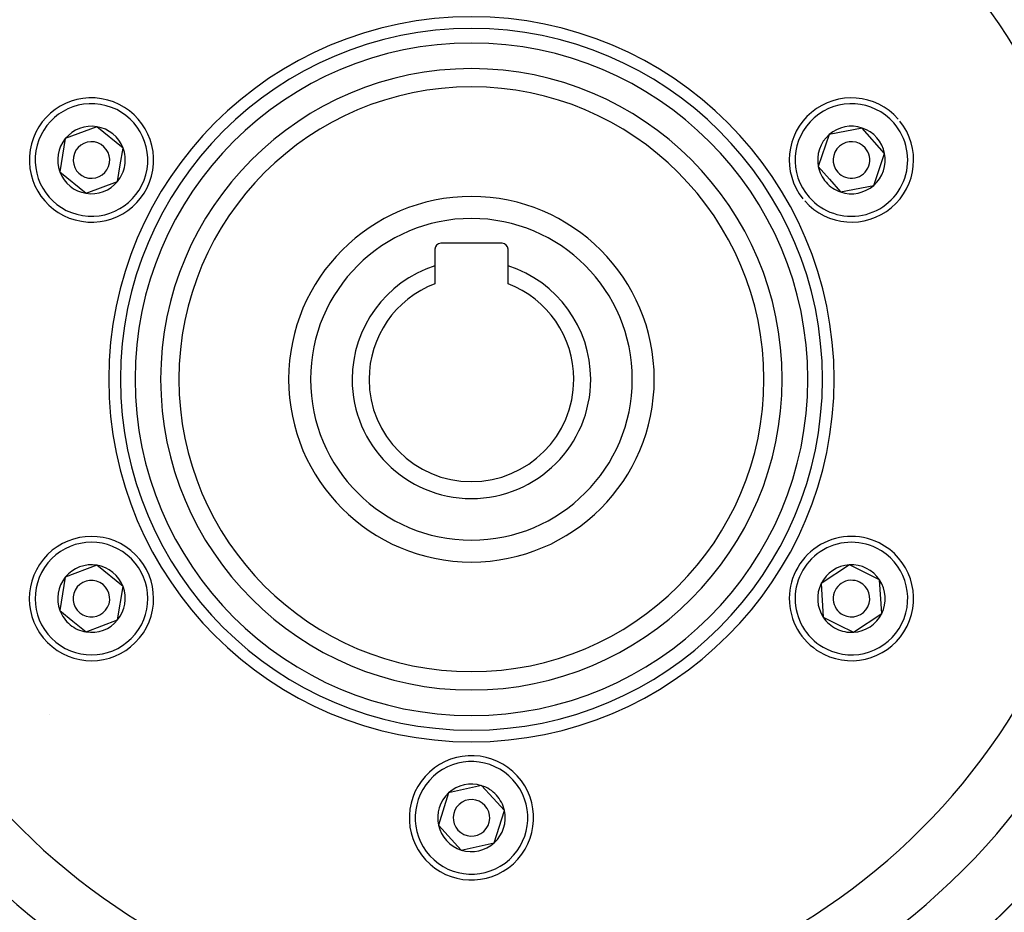
# Model space of a CAD drawing. Units: millimetres. Extents: x -291 to 503, y -310 to 310.
# Drawn here: x 380 to 447, y -6 to 55 of the extents above; entities that cross this region are included whole.
import ezdxf

# ---------------------------------------------------------------- set-up
doc = ezdxf.new("R2010")
doc.units = ezdxf.units.MM
doc.linetypes.add('DASHED', pattern=[9.652, 8.128, -1.524])
doc.layers.add('nevidi', color=4, linetype='DASHED')

msp = doc.modelspace()

# ---------------------------------------------------------------- linework, layer by layer
at = {"color": 2}
for p, q in [((385.154, 47.279), (382.993, 46.463)), ((386.941, 45.816), (385.154, 47.279)), ((437.484, 47.187), (435.219, 46.736)), ((439.007, 45.451), (437.484, 47.187)), ((382.993, 46.463), (382.62, 44.184)), ((435.219, 46.736), (434.477, 44.549)), ((386.754, 44.677), (386.941, 45.816)), ((438.265, 43.264), (439.007, 45.451)), ((386.568, 43.537), (386.754, 44.677)), ((434.477, 44.549), (435.239, 43.681)), ((382.62, 44.184), (384.408, 42.721)), ((384.408, 42.721), (386.568, 43.537)), ((435.239, 43.681), (436, 42.813)), ((436, 42.813), (438.265, 43.264)), ((412.861, 39.3), (408.661, 39.3)), ((408.261, 38.9), (408.261, 37.762)), ((413.261, 37.762), (413.261, 38.9)), ((408.261, 37.762), (408.261, 36.538)), ((413.261, 36.538), (413.261, 37.762)), ((385.154, 17.279), (382.993, 16.463)), ((386.941, 15.816), (385.154, 17.279)), ((436.598, 17.305), (434.674, 16.028)), ((438.666, 16.277), (436.598, 17.305)), ((382.993, 16.463), (382.62, 14.184)), ((438.81, 13.972), (438.666, 16.277)), ((386.568, 13.537), (386.941, 15.816)), ((434.674, 16.028), (434.818, 13.723)), ((382.62, 14.184), (383.514, 13.452)), ((384.408, 12.721), (386.568, 13.537)), ((434.818, 13.723), (435.852, 13.209)), ((436.886, 12.695), (438.81, 13.972)), ((383.514, 13.452), (384.408, 12.721)), ((435.852, 13.209), (436.886, 12.695)), ((411.457, 2.202), (409.202, 1.704)), ((412.237, 1.35), (411.457, 2.202)), ((409.202, 1.704), (408.506, -0.498)), ((413.016, 0.498), (412.237, 1.35)), ((412.32, -1.704), (413.016, 0.498)), ((408.506, -0.498), (410.065, -2.202)), ((410.065, -2.202), (412.32, -1.704))]:
    msp.add_line(p, q, dxfattribs=at)
for centre, radius, start, end in [((410.761, 30), 70, 9.04361, 170.95639), ((410.761, 30), 65, 9.08136, 170.91864), ((410.761, 30), 51.503, 32.44221, 32.03347), ((410.761, 30), 51.5, 0, 180), ((410.761, 30), 47.5, 0, 180), ((410.761, 30), 24, 0, 180), ((410.761, 30), 20, 0, 180), ((384.781, 45), 4.25, 350.70349, 170.70349), ((436.742, 45), 4.25, 41.25956, 218.65951), ((384.781, 45), 2.309, 80.70349, 140.70349), ((384.781, 45), 2.309, 20.70349, 80.70349), ((436.742, 45), 4.25, 221.25956, 38.65951), ((436.742, 45), 2.309, 71.25956, 131.25956), ((436.742, 45), 2.309, 11.25956, 71.25956), ((384.781, 45), 2.309, 140.70349, 200.70349), ((436.742, 45), 2.309, 131.25956, 191.25956), ((384.781, 45), 1.25, 350.70349, 170.70349), ((384.781, 45), 2.309, 350.70349, 20.70349), ((436.742, 45), 1.25, 41.25956, 221.25956), ((436.742, 45), 1.25, 221.25956, 41.25956), ((384.781, 45), 4.25, 170.70349, 350.70349), ((384.781, 45), 1.25, 170.70349, 350.70349), ((436.742, 45), 2.309, 311.25956, 11.25956), ((384.781, 45), 2.309, 320.70349, 350.70349), ((436.742, 45), 2.309, 191.25956, 221.25956), ((384.781, 45), 2.309, 200.70349, 260.70349), ((384.781, 45), 2.309, 260.70349, 320.70349), ((436.742, 45), 2.309, 221.25956, 251.25956), ((436.742, 45), 2.309, 251.25956, 311.25956), ((410.761, 30), 12.5, 0, 180), ((408.661, 38.9), 0.4, 90, 180), ((412.861, 38.9), 0.4, 0, 90), ((410.761, 30), 8.155, 107.85274, 180), ((410.761, 30), 8.155, 0, 72.14726), ((410.761, 30), 7, 110.92483, 180), ((410.761, 30), 7, 0, 69.07517), ((410.761, 30), 51.5, 180, 0), ((410.761, 30), 47.5, 180, 0), ((410.761, 30), 24, 180, 0), ((410.761, 30), 20, 180, 0), ((410.761, 30), 12.5, 180, 360), ((410.761, 30), 8.155, 180, 0), ((410.761, 30), 7, 180, 360), ((410.761, 30), 65, 189.08136, 350.91864), ((410.761, 30), 70, 189.04361, 350.95639), ((384.781, 15), 4.25, 50.70349, 230.70349), ((436.742, 15), 4.25, 63.57452, 243.57452), ((384.781, 15), 4.25, 230.70349, 50.70349), ((436.742, 15), 4.25, 243.57452, 63.57452), ((384.781, 15), 2.309, 80.70349, 140.70349), ((384.781, 15), 2.309, 20.70349, 80.70349), ((384.781, 15), 2.325, 78.57589, 78.59901), ((436.742, 15), 2.309, 93.57452, 153.57452), ((436.742, 15), 2.309, 33.57452, 93.57452), ((384.781, 15), 2.309, 140.70349, 200.70349), ((384.781, 15), 1.25, 50.70349, 230.70349), ((436.742, 15), 1.25, 63.57452, 243.57452), ((436.742, 15), 2.309, 333.57452, 33.57452), ((384.781, 15), 1.25, 230.70349, 50.70349), ((384.781, 15), 2.309, 320.70349, 20.70349), ((436.742, 15), 2.309, 153.57452, 213.57452), ((436.742, 15), 1.25, 243.57452, 63.57452), ((384.781, 15), 2.309, 200.70349, 230.70349), ((384.781, 15), 2.309, 260.70349, 320.70349), ((436.742, 15), 2.309, 213.57452, 243.57452), ((436.742, 15), 2.309, 273.57452, 333.57452), ((384.781, 15), 2.309, 230.70349, 260.70349), ((436.742, 15), 2.309, 243.57452, 273.57452), ((410.761, 0), 4.25, 42.4628, 222.4628), ((410.761, 0), 4.25, 222.4628, 42.4628), ((410.761, 0), 2.309, 72.4628, 132.4628), ((410.761, 0), 2.309, 42.4628, 72.4628), ((410.761, 0), 2.309, 132.4628, 192.4628), ((410.761, 0), 2.325, 55.59272, 55.79975), ((410.761, 0), 2.309, 12.4628, 42.4628), ((410.761, 0), 2.325, 40.53833, 40.59984), ((410.761, 0), 1.25, 42.4628, 222.4628), ((410.761, 0), 1.25, 222.4628, 42.4628), ((410.761, 0), 2.309, 312.4628, 12.4628), ((410.761, 0), 2.309, 192.4628, 252.4628), ((410.761, 0), 2.309, 252.4628, 312.4628)]:
    msp.add_arc(centre, radius, start, end, dxfattribs=at)
at = {"layer": 'nevidi', "color": 7, "linetype": 'Continuous'}
msp.add_line((381.941, 7.094), (381.94, 7.095), dxfattribs=at)
for centre, radius, start, end in [((410.761, 30), 43.5, 0, 180), ((410.761, 30), 24.8, 0, 180), ((410.761, 30), 23, 0, 180), ((410.761, 30), 21.25, 0, 180), ((384.781, 45), 3.85, 350.70349, 170.70349), ((436.742, 45), 3.85, 41.25956, 221.25956), ((436.742, 45), 3.85, 221.25956, 41.25956), ((384.781, 45), 3.85, 170.70349, 350.70349), ((410.761, 30), 11, 0, 180), ((410.761, 30), 43.5, 180, 0), ((410.761, 30), 24.8, 180, 0), ((410.761, 30), 23, 180, 0), ((410.761, 30), 21.25, 180, 0), ((410.761, 30), 11, 180, 0), ((384.781, 15), 3.85, 50.70349, 230.70349), ((436.742, 15), 3.85, 63.57452, 243.57452), ((436.742, 15), 3.85, 243.57452, 63.57452), ((384.781, 15), 3.85, 230.70349, 50.70349), ((410.761, 0), 3.85, 42.4628, 222.4628), ((410.761, 0), 3.85, 222.4628, 42.4628), ((410.761, 30), 52.5, 306.92983, 323.07017)]:
    msp.add_arc(centre, radius, start, end, dxfattribs=at)

doc.saveas('drawing.dxf')
